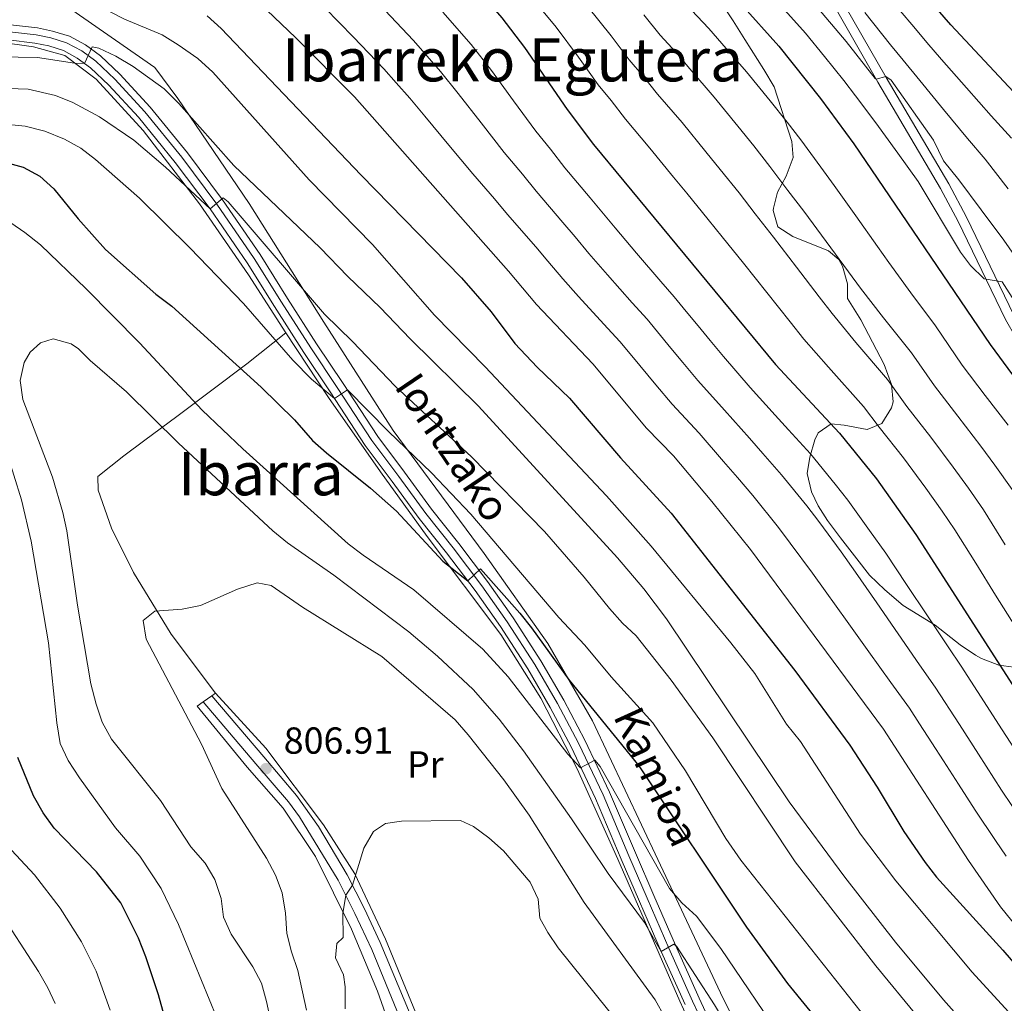
# Model space of a CAD drawing. Extents: x 593437 to 600293, y 761665 to 766388.
# Drawn here: x 594646 to 594908, y 765623 to 765885 of the extents above; entities that cross this region are included whole.
import ezdxf
from ezdxf.enums import TextEntityAlignment as Align

# ---------------------------------------------------------------- set-up
doc = ezdxf.new("R2010")
doc.units = 0
doc.header["$MEASUREMENT"] = 0
for name, pattern in [('DGN Style 2', [84.49052, 50.694312, -33.796208]), ('DGN Style 3', [118.28672800000001, 84.49052, -33.796208]), ('DGN Style 4', [135.26932252, 67.592416, -33.796208, 0.08449052, -33.796208])]:
    doc.linetypes.add(name, pattern=pattern)
for name, color, linetype in [('Nivel 20', 7, 'Continuous'), ('Nivel 21', 7, 'Continuous'), ('Nivel 23', 7, 'Continuous'), ('Nivel 35', 7, 'Continuous'), ('Nivel 37', 7, 'Continuous'), ('Nivel 4', 7, 'Continuous'), ('Nivel 41', 7, 'Continuous'), ('Nivel 44', 7, 'Continuous'), ('Nivel 45', 7, 'Continuous'), ('Nivel 5', 7, 'Continuous'), ('Nivel 54', 7, 'Continuous'), ('Nivel 57', 7, 'Continuous'), ('Nivel 61', 7, 'Continuous'), ('Nivel 7', 7, 'Continuous')]:
    doc.layers.add(name, color=color, linetype=linetype)
doc.styles.add('Style-arial', font='arial.shx', dxfattribs={"bigfont": 'arialbig.shx'})
doc.styles.add('Style-ariali', font='ariali.shx', dxfattribs={"bigfont": 'arialibig.shx'})
doc.styles.add('Style-arialn', font='arialn.shx', dxfattribs={"bigfont": 'arialnbig.shx'})
doc.styles.add('Style-times', font='times.shx', dxfattribs={"bigfont": 'timesbig.shx'})

# ---------------------------------------------------------------- blocks, each defined once
blk = doc.blocks.new('5PATER')
at = {"layer": 'Nivel 7', "linetype": 'Continuous', "lineweight": 0}
h = blk.add_hatch(color=53, dxfattribs=at)
edge = h.paths.add_edge_path()
edge.add_ellipse((1.001171767711639e-08, 1.001171767711639e-08), major_axis=(-1.095731442945027, -1.110710700472634), ratio=0.9994222409660316, start_angle=0, end_angle=360)

msp = doc.modelspace()

# ---------------------------------------------------------------- linework, layer by layer
at = {"layer": 'Nivel 20', "color": 7, "linetype": 'DGN Style 2', "lineweight": 0, "elevation": 808.4110000000001, "flags": 128}
for points in [[(594697.165, 765704.709), (594694.875, 765703.098)], [(594698.149, 765705.4010000001), (594697.165, 765704.709)]]:
    msp.add_lwpolyline(points, dxfattribs=at)
at = {"layer": 'Nivel 20', "color": 7, "linetype": 'DGN Style 2', "lineweight": 0}
for points in [[(595033.862, 765372.7860000001, 787.503), (595014.7990000001, 765393.71, 789.999), (594993.3459999999, 765418.827, 792.808), (594969.3459999999, 765447.976, 796.865), (594951.9990000001, 765466.7720000001, 798.27), (594925.4539999999, 765490.6030000001, 801.547), (594904.608, 765513.014, 803.8870000000001), (594883.435, 765535.8189999999, 807.164), (594867.8740000001, 765557.6030000001, 809.037), (594853.331, 765585.159, 812.938), (594833.3160000001, 765624.0460000001, 817.7760000000001), (594815.892, 765661.06, 820.429), (594798.5490000001, 765697.9950000001, 824.486), (594786.6030000001, 765718.6440000001, 826.826), (594769.646, 765742.561, 828.075), (594745.422, 765775.382, 831.352), (594726.9410000001, 765804.227, 834.629), (594707.0530000001, 765835.844, 838.686), (594688.108, 765863.8019999999, 841.339), (594681.9709999999, 765872.0860000001, 842.431), (594657.787, 765888.8459999999, 843.524), (594668.642, 765907.8929999999, 851.95), (594683.506, 765935.3999999999, 864.1220000000001)], [(594635.6529999999, 765879.4880000001, 842.14), (594649.6710000001, 765877.5160000001, 840.962), (594658.027, 765875.2450000001, 840.272), (594666.3670000001, 765868.9569999999, 839.024), (594678.831, 765855.23, 837.308), (594693.8729999999, 765835.754, 834.577), (594706.908, 765816.8430000001, 833.4060000000001), (594716.8570000001, 765801.337, 831.74)], [(594698.149, 765705.4010000001, 808.4110000000001), (594686.2890000001, 765721.0959999999, 809.972), (594676.335, 765737.504, 811.4540000000001), (594670.415, 765749.348, 812.234), (594666.842, 765759.514, 812.546), (594666.7790000001, 765763.149, 812.859), (594673.6769999999, 765768.5819999999, 813.249), (594679.317, 765772.7960000001, 814.1850000000001), (594687.838, 765779.057, 818.398), (594706.4920000001, 765793.1259999999, 826.123), (594716.8570000001, 765801.337, 831.74)], [(594716.8570000001, 765801.337, 831.74), (594728.2220000001, 765784.1939999999, 829.868), (594742.0320000001, 765764.3770000001, 827.761), (594754.517, 765747.175, 825.8100000000001), (594774.149, 765721.0660000001, 823.0020000000001), (594784.7930000001, 765704.071, 821.207), (594794.4299999999, 765685.2209999999, 819.256), (594805.236, 765661.156, 817.2280000000001), (594821.756, 765623.327, 813.4830000000001), (594829.0179999999, 765607.7920000001, 811.4540000000001)], [(594768.8019999999, 765578.217, 797.176), (594760.3400000001, 765598.4070000001, 798.58), (594754.5360000001, 765612.8489999999, 800.453), (594743.4369999999, 765639.905, 802.9490000000001), (594735.2239999999, 765657.2620000001, 804.666), (594726.9269999999, 765670.3019999999, 805.29), (594711.5079999999, 765690.77, 806.929), (594698.149, 765705.4010000001, 808.4110000000001)], [(594694.875, 765703.098, 808.4110000000001), (594693.254, 765701.959, 808.4110000000001), (594706.5619999999, 765685.69, 807.0840000000001), (594716.142, 765674.7490000001, 806.46), (594724.756, 765661.8740000001, 806.46), (594734.3219999999, 765642.5420000001, 804.275), (594741.2820000001, 765626.003, 802.091), (594749.0519999999, 765604.243, 799.048), (594755.2590000001, 765587.3300000001, 798.111), (594758.753, 765577.0830000001, 798.736), (594767.8489999999, 765564.0959999999, 798.423), (594787.517, 765540.5460000001, 796.317)]]:
    msp.add_polyline3d(points, dxfattribs=at)
at = {"layer": 'Nivel 21', "color": 7, "linetype": 'DGN Style 3', "lineweight": 0}
for points in [[(595005.087, 765618.3060000001, 882.1220000000001), (594997.463, 765636.233, 886.2570000000001), (594995.416, 765641.3910000001, 886.647), (594985.7749999999, 765662.898, 893.341), (594975.467, 765676.9140000001, 894.961), (594964.398, 765690.462, 895.928), (594961.119, 765695.2590000001, 896.125), (594958.611, 765699.6880000001, 896.215), (594951.449, 765713.889, 896.7420000000001), (594942.4280000001, 765732.1159999999, 898.931), (594930.629, 765759.746, 899.3240000000001), (594928.6699999999, 765764.4650000001, 899.782), (594923.1980000001, 765778.2010000001, 902.2470000000001), (594920.8770000001, 765783.2720000001, 902.681), (594908.4850000001, 765804.9210000001, 904.2620000000001), (594895.8840000001, 765831.0719999999, 906.019), (594891.223, 765839.838, 906.643), (594874.5460000001, 765868.1089999999, 910.215), (594857.212, 765898.503, 912.583), (594850.0090000001, 765910.4569999999, 913.942), (594836.575, 765931.2990000001, 917.51), (594820.2220000001, 765957.2490000001, 919.5500000000001), (594813.0020000001, 765967.3360000001, 920.21), (594795.8929999999, 765988.024, 921.525)], [(594694.875, 765703.098, 808.4490000000001), (594708.9040000001, 765686.618, 807.057), (594717.5290000001, 765676.4580000001, 806.576), (594720.4950000001, 765672.452, 806.321), (594730.7960000001, 765655.6329999999, 805.328), (594735.2790000001, 765646.7490000001, 804.3290000000001), (594739.79, 765637.129, 802.6850000000001), (594751.179, 765609.321, 799.32), (594755.331, 765598.006, 798.462), (594764.952, 765575.5190000001, 797.291), (594767.443, 765571.192, 796.991), (594772.2479999999, 765564.898, 796.1990000000001), (594782.7450000001, 765551.7760000001, 795.419), (594817.6510000001, 765511.1910000001, 793.624), (594826.783, 765500.7220000001, 793.468), (594834.1910000001, 765494.037, 792.804), (594854.835, 765475.9469999999, 791.847), (594880.5989999999, 765450.3559999999, 790.4250000000001), (594892.5349999999, 765438.311, 789.2760000000001), (594894.1000000001, 765436.767, 789.0210000000001), (594898.297, 765434.1640000001, 788.332), (594903.1910000001, 765433.209, 787.538), (594905.7509999999, 765433.4299999999, 786.9490000000001)]]:
    msp.add_polyline3d(points, dxfattribs=at)
at = {"layer": 'Nivel 21', "color": 7, "linetype": 'Continuous', "lineweight": 0}
for points in [[(594797.8200000001, 765989.6170000001, 921.525), (594814.9850000001, 765968.861, 920.21), (594822.297, 765958.6440000001, 919.5500000000001), (594838.6840000001, 765932.642, 917.51), (594852.1300000001, 765911.78, 913.942), (594859.369, 765899.7679999999, 912.583), (594876.709, 765869.3640000001, 910.215), (594893.4040000001, 765841.061, 906.643), (594898.115, 765832.2010000001, 906.019), (594910.6980000001, 765806.0860000001, 904.2620000000001)], [(594643.52, 765883.4469999999, 841.4730000000001), (594650.6869999999, 765882.5730000001, 841.004), (594654.737, 765881.7650000001, 840.692), (594659.2350000001, 765880.4040000001, 840.5360000000001), (594663.5109999999, 765878.0420000001, 839.99), (594667.477, 765875.1540000001, 839.6), (594672.6769999999, 765870.25, 838.976), (594680.74, 765861.4809999999, 838.118), (594690.6610000001, 765849.307, 836.479), (594700.0279999999, 765836.7650000001, 835.153), (594710.03, 765822.236, 833.826), (594717.345, 765810.5360000001, 832.812), (594725.067, 765798.405, 831.486), (594732.122, 765787.8999999999, 830.549), (594741.318, 765773.756, 828.755), (594748.435, 765764.2509999999, 828.053), (594755.638, 765754.4269999999, 826.726), (594762.909, 765745.2849999999, 825.712), (594770.557, 765735.149, 824.619), (594777.3970000001, 765725.479, 823.605), (594784.788, 765714.021, 822.513), (594790.8840000001, 765703.5390000001, 821.4200000000001), (594796.5020000001, 765692.929, 820.562), (594803.0959999999, 765679.06, 819.158), (594809.9709999999, 765662.838, 817.519), (594814.842, 765651.5360000001, 816.349), (594820.587, 765638.2509999999, 814.945), (594826.9040000001, 765624.1780000001, 813.696), (594832.631, 765611.9310000001, 812.292)], [(594642.963, 765879.382, 841.4730000000001), (594650.0360000001, 765878.5190000001, 841.004), (594653.7390000001, 765877.781, 840.692), (594657.631, 765876.6030000001, 840.5360000000001), (594661.3030000001, 765874.575, 839.99), (594664.851, 765871.9909999999, 839.6), (594669.756, 765867.365, 838.976), (594677.6370000001, 765858.794, 838.118), (594687.426, 765846.7820000001, 836.479), (594696.6939999999, 765834.3729999999, 835.153), (594706.5989999999, 765819.9839999999, 833.826), (594713.875, 765808.3470000001, 832.812), (594721.6329999999, 765796.159, 831.486), (594728.699, 765785.638, 830.549), (594737.953, 765771.406, 828.755), (594745.139, 765761.808, 828.053)], [(594745.139, 765761.808, 828.053), (594752.3770000001, 765751.936, 826.726), (594759.666, 765742.7720000001, 825.712), (594767.244, 765732.7280000001, 824.619), (594773.997, 765723.1810000001, 823.605), (594781.2890000001, 765711.8759999999, 822.513), (594787.297, 765701.547, 821.4200000000001), (594792.835, 765691.087, 820.562), (594799.3530000001, 765677.378, 819.158), (594806.199, 765661.2250000001, 817.519), (594811.075, 765649.9099999999, 816.349), (594816.8330000001, 765636.5959999999, 814.945), (594823.1740000001, 765622.469, 813.696)], [(594697.165, 765704.709, 808.4490000000001), (594711.0279999999, 765688.4240000001, 807.057), (594719.7150000001, 765678.192, 806.576), (594725.585, 765669.8489999999, 806.0740000000001), (594733.2339999999, 765656.9909999999, 805.328), (594737.787, 765647.969, 804.3290000000001), (594741.9979999999, 765639.024, 802.799), (594750, 765619.94, 800.313), (594757.203, 765600.9610000001, 798.581), (594761.642, 765589.7779999999, 797.971), (594767.4510000001, 765576.767, 797.291), (594769.7690000001, 765572.74, 796.991), (594774.4450000001, 765566.615, 796.1990000000001), (594784.8910000001, 765553.5560000001, 795.419), (594819.7590000001, 765513.017, 793.624), (594828.7749999999, 765502.6799999999, 793.468), (594836.044, 765496.121, 792.804), (594856.7380000001, 765477.987, 791.847), (594882.5719999999, 765452.3260000001, 790.4250000000001), (594893.105, 765441.6950000001, 789.467), (594895.835, 765438.9720000001, 789.0210000000001), (594899.3319999999, 765436.8030000001, 788.332), (594903.341, 765436.021, 787.538), (594905.1570000001, 765436.1780000001, 786.9970000000001)]]:
    msp.add_polyline3d(points, dxfattribs=at)
at = {"layer": 'Nivel 23', "color": 7, "linetype": 'DGN Style 4', "lineweight": 0}
for points in [[(594643.263, 765881.575, 841.4730000000001), (594650.3859999999, 765880.706, 841.004), (594654.277, 765879.9310000001, 840.692), (594658.496, 765878.6540000001, 840.5360000000001), (594662.494, 765876.446, 839.99), (594666.267, 765873.6980000001, 839.6), (594671.3319999999, 765868.9210000001, 838.976), (594679.311, 765860.243, 838.118), (594689.1710000001, 765848.1440000001, 836.479), (594698.493, 765835.663, 835.082), (594708.45, 765821.199, 833.826), (594715.747, 765809.5279999999, 832.812), (594723.486, 765797.3700000001, 831.486), (594730.5460000001, 765786.858, 830.549), (594739.7690000001, 765772.6740000001, 828.755)], [(594739.7690000001, 765772.6740000001, 828.755), (594746.9169999999, 765763.1259999999, 828.053), (594754.1359999999, 765753.28, 826.726), (594761.416, 765744.128, 825.712), (594769.031, 765734.034, 824.619), (594775.831, 765724.4199999999, 823.605), (594783.1769999999, 765713.033, 822.513), (594789.233, 765702.621, 821.4200000000001), (594794.814, 765692.0800000001, 820.562), (594801.372, 765678.2849999999, 819.158), (594808.2339999999, 765662.095, 817.519), (594813.1070000001, 765650.787, 816.349), (594818.8589999999, 765637.4880000001, 814.9730000000001), (594825.186, 765623.3910000001, 813.696), (594830.9240000001, 765611.1229999999, 812.292)]]:
    msp.add_polyline3d(points, dxfattribs=at)
at = {"layer": 'Nivel 35', "color": 92, "linetype": 'DGN Style 3', "lineweight": 0}
for points in [[(594875.5349999999, 765777.1939999999, 895.293), (594878.1780000001, 765781.3640000001, 896.611), (594878.568, 765782.9780000001, 896.768), (594878.1529999999, 765787.585, 896.768), (594876.1950000001, 765792.95, 897.014), (594869.966, 765804.8160000001, 897.014), (594866.469, 765810.5549999999, 897.26), (594866.442, 765814.3970000001, 898.489), (594865.1000000001, 765819.095, 899.182), (594864.092, 765820.9110000001, 899.227), (594861.3870000001, 765823.1980000001, 898.981), (594851.8559999999, 765827.0349999999, 897.807), (594847.8970000001, 765829.6359999999, 897.9970000000001), (594846.6240000001, 765833.9820000001, 900.246), (594846.71, 765834.622, 900.456), (594847.8330000001, 765838.8559999999, 901.44), (594850.1089999999, 765843.0970000001, 902.423), (594851.9950000001, 765848.104, 903.898), (594851.5819999999, 765852.328, 905.128), (594846.871, 765866.8940000001, 908.816), (594844.1499999999, 765871.4850000001, 909.553), (594839.101, 765879.5179999999, 911.52), (594835.993, 765884.4909999999, 912.258), (594832.888, 765889.0800000001, 913.487)], [(594912.0959999999, 765712.1359999999, 886.687), (594906.713, 765712.8670000001, 885.458), (594902.122, 765714.598, 884.508), (594900.548, 765715.514, 884.229), (594896.4099999999, 765718.287, 883.692), (594889.736, 765723.507, 883.245), (594881.2180000001, 765728.733, 883.0310000000001), (594876.3530000001, 765732.912, 882.796), (594872.301, 765736.814, 881.841), (594868.8859999999, 765741.1599999999, 881.356), (594864.604, 765746.7690000001, 881.278), (594861.115, 765751.355, 882.016), (594858.601, 765755.318, 883.758), (594856.8360000001, 765759.0090000001, 885.212), (594855.649, 765763.869, 885.429), (594856.388, 765768.226, 886.687), (594857.7180000001, 765772.8729999999, 887.558), (594858.648, 765774.773, 888.163), (594862.0889999999, 765777.101, 890.13), (594865.5490000001, 765776.7409999999, 891.851), (594871.7039999999, 765775.631, 892.8340000000001), (594875.5349999999, 765777.1939999999, 895.293)]]:
    msp.add_polyline3d(points, dxfattribs=at)
at = {"layer": 'Nivel 4', "color": 30, "linetype": 'Continuous', "lineweight": 30, "flags": 128}
for points, elevation in [([(594917.0619999999, 765858.7350000001), (594893.939, 765883.4240000001), (594879.8090000001, 765899.7039999999), (594859.0360000001, 765926.0830000001), (594832.5830000001, 765961.2720000001), (594823.6000000001, 765972.658), (594813.406, 765983.6670000001), (594792.5249999999, 766003.5190000001), (594788.233, 766006.098), (594783.575, 766008.0800000001), (594774.565, 766011.307), (594769.7509999999, 766012.6340000001), (594750.8260000001, 766016.46), (594739.4550000001, 766017.8600000001), (594720.0419999999, 766022.158)], 925), ([(594642.834, 765951.577), (594652.7749999999, 765950.4809999999), (594682.5419999999, 765948.389), (594696.2790000001, 765946.7650000001), (594703.996, 765945.1300000001), (594708.7949999999, 765943.7250000001), (594717.1429999999, 765941.0560000001), (594720.395, 765939.5020000001), (594732.06, 765930.435), (594740.182, 765922.905), (594759.973, 765901.8600000001), (594774.3970000001, 765885.304), (594780.4569999999, 765877.3489999999), (594791.788, 765860.8470000001), (594798.797, 765851.5279999999), (594847.2820000001, 765792.919), (594864.3360000001, 765774.639), (594874.142, 765762.523), (594884.6669999999, 765747.702), (594921.565, 765690.246)], 875), ([(594838.155, 765888.878), (594848.155, 765877.699), (594859.284, 765863.8300000001), (594868.119, 765851.7150000001), (594904.398, 765798.277), (594910.335, 765790.229)], 900), ([(594695.8999999999, 765885.7679999999), (594699.622, 765882.432), (594736.7919999999, 765843.456), (594763.638, 765816.0349999999), (594771.5719999999, 765807.0079999999), (594777.8470000001, 765798.5420000001), (594783.7890000001, 765792.253), (594792.4040000001, 765783.932), (594806.024, 765768.108), (594819.479, 765753.31), (594852.4010000001, 765711.4469999999), (594867.014, 765691.547), (594874.304, 765680.395), (594881.4310000001, 765668.575), (594887.0760000001, 765660.3130000001), (594890.146, 765656.3640000001), (594907.791, 765636.99), (594921.085, 765621.479)], 850), ([(594642.058, 765846.8300000001), (594646.8759999999, 765845.4750000001), (594651.3929999999, 765843.077), (594655.0730000001, 765839.6910000001), (594661.5930000001, 765831.7), (594668.8319999999, 765823.5630000001), (594682.2250000001, 765811.6499999999), (594686.5149999999, 765808.4480000001), (594710.2509999999, 765786.922), (594719.158, 765778.2069999999), (594723.9739999999, 765772.7409999999), (594727.69, 765769.395), (594739.3770000001, 765759.983), (594746.3570000001, 765753.8729999999), (594758.6540000001, 765740.5819999999), (594765.284, 765735.325), (594768.744, 765738.5009999999), (594779.1780000001, 765726.696), (594782.2949999999, 765722.7920000001), (594792.273, 765708.865), (594810.8470000001, 765686.084), (594839.5249999999, 765643.0430000001), (594850.4140000001, 765628.05), (594859.94, 765616.463)], 825), ([(594682.976, 765566.264), (594682.2520000001, 765571.213), (594682.3360000001, 765584.712), (594683.1000000001, 765589.6529999999), (594685.6699999999, 765599.7920000001), (594686.3659999999, 765604.743), (594686.385, 765609.919), (594685.737, 765615.1529999999), (594682.9920000001, 765625.077), (594679.541, 765635.165), (594677.6159999999, 765640.166), (594672.8940000001, 765649.547), (594666.4340000001, 765657.862), (594655.132, 765669.4210000001), (594652.2779999999, 765673.5260000001), (594649.6780000001, 765678.017), (594645.5349999999, 765688.2720000001)], 825)]:
    msp.add_lwpolyline(points, dxfattribs=dict(at, elevation=elevation))
at = {"layer": 'Nivel 5', "color": 30, "linetype": 'Continuous', "lineweight": 0, "flags": 128}
for points, elevation in [([(594642.6510000001, 765922.274), (594650.783, 765921.057), (594655.233, 765920.2150000001), (594662.692, 765918.587), (594666.632, 765917.217), (594676.3289999999, 765913.311), (594693.6950000001, 765903.341), (594711.781, 765887.358), (594719.524, 765879.9650000001), (594735.1170000001, 765864.1910000001), (594776.1599999999, 765817.784), (594783.6240000001, 765808.939), (594798.602, 765793.138), (594812.881, 765775.9680000001), (594820.101, 765768.6000000001), (594830.342, 765756.4610000001), (594840.5660000001, 765743.6939999999), (594876.048, 765695.798), (594898.656, 765660.851), (594907.163, 765648.4920000001), (594929.368, 765621.0519999999)], 855), ([(594809.4340000001, 765903.777), (594814.1100000001, 765899.095), (594820.8940000001, 765891.7849999999), (594824.855, 765887.3030000001), (594829.4820000001, 765882.4720000001), (594832.949, 765878.426), (594839.558, 765870.923), (594845.8389999999, 765863.142), (594850.3729999999, 765857.517), (594854.0050000001, 765852.743), (594859.3530000001, 765845.513), (594862.875, 765840.662), (594868.6429999999, 765832.5020000001), (594874.412, 765824.3430000001), (594877.4310000001, 765820.0989999999), (594883.2890000001, 765812.0179999999), (594889.8289999999, 765803.2050000001), (594897.014, 765792.7720000001), (594903.0959999999, 765784.6869999999), (594909.237, 765776.798)], 895), ([(594843.932, 765906.0050000001), (594847.6440000001, 765901.2920000001), (594851.004, 765897.0249999999), (594857.7180000001, 765888.8400000001), (594866.0730000001, 765878.9650000001), (594873.7790000001, 765869.115), (594874.0830000001, 765868.9369999999), (594876.6270000001, 765869.6410000001), (594878.0719999999, 765868.713), (594889.3049999999, 765852.7150000001), (594892.0220000001, 765847.1710000001), (594896.121, 765842.112), (594902.0730000001, 765834.0930000001), (594908.0249999999, 765826.074), (594913.7779999999, 765817.896)], 910), ([(594642.993, 765897.098), (594648.2039999999, 765896.149), (594658.253, 765892.648), (594662.8430000001, 765890.6510000001), (594673.8899999999, 765884.929), (594683.952, 765880.709), (594688.227, 765878.1200000001), (594693.4110000001, 765874.4010000001), (594697.389, 765870.7949999999), (594723.058, 765842.155), (594739.98, 765824.869), (594756.4709999999, 765806.0789999999), (594769.952, 765792.308), (594802.25, 765757.949), (594814.1610000001, 765744.5860000001), (594835.3970000001, 765718.8119999999), (594841.773, 765710.612), (594850.179, 765697.1240000001), (594853.9140000001, 765692.5249999999), (594869.925, 765667.872), (594879.271, 765655.408), (594899.663, 765631.0619999999), (594919.0549999999, 765609.834)], 845), ([(594727.257, 765887.9680000001), (594734.908, 765880.104), (594742.973, 765871.723), (594746.2779999999, 765867.9709999999), (594749.905, 765863.851), (594753.9040000001, 765859.0519999999), (594760.288, 765851.3740000001), (594766.675, 765843.6910000001), (594772.395, 765837.074), (594775.8800000001, 765832.9340000001), (594783.412, 765824.2930000001), (594786.6270000001, 765820.4639999999), (594790.604, 765815.733), (594794.777, 765811.085), (594801.53, 765803.7150000001), (594805.821, 765799.067), (594809.0160000001, 765795.22), (594815.405, 765787.527), (594819.7180000001, 765782.337), (594826.896, 765774.679), (594833.4369999999, 765767.118), (594837.135, 765762.8330000001), (594841.1840000001, 765758.078), (594848.081, 765749.486), (594851.192, 765745.3870000001), (594857.1030000001, 765737.3230000001), (594860.52, 765732.642), (594866.334, 765724.5120000001), (594872.1499999999, 765716.382), (594877.966, 765708.2520000001), (594882.9299999999, 765701.4110000001), (594885.642, 765697.21), (594888.862, 765692.219), (594891.9890000001, 765687.3859999999), (594896.0160000001, 765681.158), (594900.4480000001, 765674.281), (594905.8090000001, 765666.146), (594908.6499999999, 765662.0279999999)], 860), ([(594908.412, 765744.9170000001), (594902.6270000001, 765754.2380000001), (594898.6769999999, 765760.0120000001), (594894.584, 765765.5830000001), (594888.619, 765773.605), (594882.247, 765781.7620000001), (594877.0819999999, 765788.922), (594868.696, 765798.8119999999), (594862.3559999999, 765806.5090000001), (594858.9140000001, 765810.967), (594852.842, 765818.899), (594846.771, 765826.8319999999), (594841.8230000001, 765833.1100000001), (594837.5549999999, 765838.6510000001), (594832.5519999999, 765844.8910000001), (594828.692, 765849.629), (594822.3640000001, 765857.372), (594815.8729999999, 765864.977), (594812.1370000001, 765869.6610000001), (594808.321, 765874.075), (594803.5050000001, 765880.4450000001), (594797.283, 765888.2220000001)], 885), ([(594847.3670000001, 765890.03), (594855.267, 765881.1980000001), (594860.274, 765874.9580000001), (594865.4820000001, 765868.5930000001), (594868.571, 765864.5160000001), (594873.966, 765857.3260000001), (594879.8260000001, 765849.247), (594885.2110000001, 765841.689), (594896.494, 765822.8330000001), (594899.185, 765819.2849999999), (594902.808, 765815.7990000001), (594907.5860000001, 765814.929), (594911.503, 765808.8060000001)], 905), ([(594843.9280000001, 765769.2050000001), (594840.3260000001, 765773.281), (594833.6910000001, 765780.7590000001), (594826.5549999999, 765788.706), (594822.6170000001, 765793.45), (594819.425, 765797.2990000001), (594813.041, 765804.996), (594809.118, 765809.379), (594802.4909999999, 765816.861), (594797.584, 765822.5279999999), (594793.871, 765826.966), (594790.665, 765830.8030000001), (594783.5190000001, 765839.132), (594779.861, 765843.666), (594775.0460000001, 765849.4099999999), (594768.898, 765857.284), (594762.7550000001, 765865.1510000001), (594758.0689999999, 765871.0020000001), (594750.8289999999, 765879.2550000001), (594743.263, 765887.3559999999)], 865), ([(594863.111, 765761.0719999999), (594856.618, 765769.118), (594850.7209999999, 765775.577), (594847.2139999999, 765779.443), (594840.486, 765786.8389999999), (594833.392, 765795.075), (594829.8289999999, 765799.3729999999), (594826.6399999999, 765803.2239999999), (594823.45, 765807.074), (594820.26, 765810.925), (594816.7050000001, 765815.0430000001), (594810.2050000001, 765822.6359999999), (594804.564, 765829.3219999999), (594797.9180000001, 765837.3119999999), (594791.158, 765845.3300000001), (594787.327, 765850.2579999999), (594783.4169999999, 765855.128), (594777.507, 765863.1939999999), (594771.6059999999, 765871.25), (594766.233, 765878.1529999999), (594758.685, 765886.787)], 870), ([(594911.179, 765723.038), (594905.8859999999, 765731.5179999999), (594900.592, 765739.9979999999), (594894.997, 765748.8659999999), (594891.672, 765753.8570000001), (594887.257, 765759.976), (594881.3800000001, 765768.064), (594874.8640000001, 765776.257), (594870.709, 765781.78), (594861.399, 765792.209), (594854.8189999999, 765799.7139999999), (594851.165, 765804.2790000001), (594844.942, 765812.0970000001), (594838.719, 765819.9170000001), (594833.058, 765826.908), (594829.3300000001, 765831.605), (594823.642, 765838.578), (594820.118, 765842.8729999999), (594813.767, 765850.5970000001), (594807.335, 765858.2520000001), (594803.4650000001, 765863.256), (594800.054, 765867.4610000001), (594794.811, 765874.7749999999), (594788.8700000001, 765882.7849999999), (594785.4280000001, 765886.9380000001)], 880), ([(594910.257, 765759.611), (594905.682, 765766.1670000001), (594901.9099999999, 765771.1910000001), (594895.8570000001, 765779.146), (594889.631, 765787.267), (594883.456, 765796.0630000001), (594875.9920000001, 765805.415), (594869.8940000001, 765813.304), (594866.663, 765817.655), (594860.743, 765825.7), (594854.8230000001, 765833.747), (594850.588, 765839.311), (594845.78, 765845.6969999999), (594841.463, 765851.2039999999), (594837.2649999999, 765856.3859999999), (594830.9610000001, 765864.148), (594824.4110000001, 765871.7010000001), (594820.81, 765876.067), (594816.588, 765880.689), (594812.2, 765886.115)], 890), ([(594871.091, 765886.6910000001), (594877.878, 765878.119), (594881.2550000001, 765873.97), (594885.6610000001, 765868.55), (594892.0090000001, 765860.861), (594898.3570000001, 765853.173)], 915), ([(594880.479, 765887.1170000001), (594884.0760000001, 765882.882), (594887.5970000001, 765878.6969999999), (594891.5079999999, 765874.162), (594898.1000000001, 765866.6680000001), (594904.692, 765859.175), (594910.081, 765853.1939999999)], 920), ([(594640.344, 765874.926), (594650.736, 765874.7069999999), (594660.591, 765873.2), (594663.257, 765873.1510000001), (594665.257, 765877.5800000001), (594667.101, 765877.213), (594671.6140000001, 765875.054), (594676.216, 765872.337), (594684.4180000001, 765866.3500000001)], 840), ([(594632.189, 765866.841), (594648.206, 765866.253), (594655.503, 765864.587), (594660.1340000001, 765862.683), (594667.27, 765858.8670000001), (594676.385, 765852.6670000001), (594684.821, 765845.462), (594696.6939999999, 765834.3729999999), (594700.158, 765837.3090000001), (594701.534, 765836.2949999999), (594727.146, 765806.375), (594734.584, 765799.0719999999), (594745.9920000001, 765787.138), (594766.3230000001, 765768.381), (594785.7679999999, 765748.422), (594796.3060000001, 765736.294), (594803.065, 765727.9469999999), (594806.4880000001, 765724.091), (594810.1440000001, 765720.638), (594819.4539999999, 765708.869)], 835), ([(594684.4180000001, 765866.3500000001), (594688.328, 765862.4750000001), (594703.021, 765845.9010000001), (594726.0390000001, 765824.06), (594733.341, 765816.3829999999), (594741.979, 765808.1159999999), (594749.9550000001, 765799.784), (594768.165, 765781.882), (594805.216, 765741.4850000001), (594812.163, 765733.1840000001), (594818.189, 765725.196), (594850.8659999999, 765676.483), (594865.682, 765656.354), (594879.257, 765639.0660000001), (594892.0190000001, 765623.683), (594905.2849999999, 765608.6939999999)], 840), ([(594629.5860000001, 765858.2069999999), (594647.4070000001, 765856.4070000001), (594652.648, 765855.064)], 830), ([(594652.648, 765855.064), (594657.9410000001, 765853.0020000001), (594662.3030000001, 765850.557), (594666.1869999999, 765847.5519999999), (594677.8740000001, 765837.2069999999), (594691.3859999999, 765823.9140000001), (594705.6100000001, 765809.162), (594718.7660000001, 765794.1329999999), (594723.683, 765789.0430000001), (594729.865, 765783.844), (594733.2590000001, 765786.22), (594744.1599999999, 765775.142), (594755.619, 765764.075), (594766.095, 765753.0970000001), (594789.53, 765725.5889999999), (594796.5109999999, 765718.23), (594803.5290000001, 765709.7420000001), (594814.5689999999, 765697.517), (594823.2790000001, 765684.676), (594834.0660000001, 765666.6570000001), (594838.068, 765660.933), (594871.727, 765618.3030000001)], 830), ([(594898.3570000001, 765853.173), (594903.101, 765847.6529999999), (594909.2209999999, 765839.7609999999)], 915), ([(594638.382, 765834.264), (594647.317, 765828.1030000001), (594651.571, 765824.825), (594663.7250000001, 765813.0930000001), (594677.915, 765798.753), (594694.608, 765780.824), (594705.439, 765770.4450000001), (594733.503, 765745.2220000001), (594737.443, 765742.1540000001), (594750.9780000001, 765732.9010000001), (594769.311, 765717.158), (594776.044, 765709.764), (594791.932, 765689.1840000001), (594795.3640000001, 765685.5430000001), (594799.186, 765687.5959999999), (594800.574, 765685.862), (594819.0390000001, 765653.341), (594822.3530000001, 765649.5970000001), (594826.237, 765646.033)], 820), ([(594712.896, 765617.916), (594711.6950000001, 765623.2820000001), (594710.412, 765628.1340000001), (594708.0549999999, 765632.544), (594702.2749999999, 765641.1769999999), (594700.281, 765645.7620000001), (594699.662, 765650.7390000001), (594697.9450000001, 765655.8049999999), (594695.371, 765660.092), (594691.561, 765664.4839999999), (594683.5160000001, 765676.81), (594670.4550000001, 765693.189), (594667.969, 765697.7150000001), (594666.3219999999, 765702.436), (594664.916, 765707.8900000001), (594661.355, 765728.844), (594658.534, 765748.612), (594657.4920000001, 765753.5009999999), (594654.689, 765762.929), (594646.817, 765783.648), (594646.091, 765788.6699999999), (594647.1939999999, 765793.4469999999), (594648.756, 765796.2280000001), (594651.5090000001, 765798.753), (594654.9269999999, 765799.771), (594659.6640000001, 765798.406), (594661.686, 765797.092), (594664.7760000001, 765794.0290000001), (594674.409, 765785.6680000001), (594688.253, 765771.983), (594713.4310000001, 765748.608), (594717.2790000001, 765745.429), (594729.6200000001, 765736.8630000001), (594749.6170000001, 765721.7490000001), (594757.244, 765715.283), (594766.7679999999, 765706.368), (594773.6740000001, 765698.5150000001), (594780.186, 765690.0430000001), (594792.915, 765671.9199999999), (594802.6769999999, 765657.3870000001), (594812.334, 765644.29), (594816.8330000001, 765636.5959999999), (594820.1540000001, 765638.571), (594820.8829999999, 765638.024)], 815), ([(594698.4610000001, 765618.952), (594688.281, 765643.831), (594683.6399999999, 765653.3400000001), (594677.977, 765661.9510000001), (594671.477, 765669.554), (594661.871, 765682.8470000001), (594658.9140000001, 765687.51), (594656.7339999999, 765692.0179999999), (594655.842, 765697.5279999999), (594653.663, 765718.838), (594649.0279999999, 765745.9110000001), (594646.44, 765756.8929999999), (594640.264, 765776.6030000001)], 820), ([(594958.912, 765620.02), (594954.459, 765624.1270000001), (594950.006, 765627.8670000001), (594942.6100000001, 765634.567), (594937.6089999999, 765640.3430000001), (594932.854, 765645.7509999999), (594928.017, 765651.479), (594924.845, 765655.3530000001), (594921.6780000001, 765659.2220000001), (594915.81, 765667.324), (594912.963, 765671.442), (594907.487, 765679.6030000001), (594901.3400000001, 765689.158), (594896.246, 765697.037), (594889.8130000001, 765707.024), (594885.6030000001, 765712.987), (594879.9240000001, 765721.212), (594874.246, 765729.4369999999), (594868.5689999999, 765737.662), (594864.712, 765743.0050000001), (594858.842, 765751.0989999999), (594855.5959999999, 765755.2790000001), (594848.9010000001, 765763.598), (594843.9280000001, 765769.2050000001)], 865), ([(594972.736, 765619.2860000001), (594965.183, 765626.202), (594960.443, 765630.7849999999), (594956.4539999999, 765634.4280000001), (594949.2309999999, 765641.324), (594944.969, 765645.986), (594939.409, 765652.1540000001), (594935.2990000001, 765656.8600000001), (594932.1140000001, 765660.727), (594928.936, 765664.587), (594922.97, 765672.6200000001), (594920.1159999999, 765676.737), (594914.5260000001, 765684.9240000001), (594910.716, 765690.8470000001), (594906.6640000001, 765697.158), (594903.6300000001, 765701.855), (594896.696, 765712.6370000001), (594893.24, 765717.7220000001), (594887.6980000001, 765726.0420000001), (594882.158, 765734.362), (594876.618, 765742.682), (594872.321, 765748.6869999999), (594866.4920000001, 765756.811), (594863.111, 765761.0719999999)], 870), ([(594722.389, 765620.9880000001), (594720.0959999999, 765631.5420000001), (594718.331, 765636.5449999999), (594717.128, 765641.398), (594716.794, 765646.827), (594715.9010000001, 765652.2450000001), (594714.1070000001, 765656.912), (594711.7150000001, 765661.425), (594699.8360000001, 765680.013), (594694.436, 765691.8260000001), (594679.646, 765719.7760000001), (594678.8400000001, 765724.797), (594681.994, 765727.2490000001), (594689.256, 765727.7749999999), (594694.155, 765728.7760000001), (594703.9469999999, 765733.064), (594709.192, 765734.754), (594712.959, 765734.1000000001), (594721.29, 765728.3319999999), (594742.4539999999, 765715.1950000001), (594761.913, 765698.3), (594765.4310000001, 765694.3389999999), (594774.9040000001, 765682.3160000001), (594781.6259999999, 765672.8859999999), (594796.334, 765649.649), (594815.176, 765623.7139999999), (594822.929, 765609.8729999999)], 810), ([(594819.4539999999, 765708.869), (594830.534, 765693.5279999999), (594852.503, 765660.4850000001), (594873.9480000001, 765632.773), (594896.212, 765605.7690000001), (594900.5760000001, 765600.933), (594905.308, 765596.997), (594924.565, 765579.412), (594953.5020000001, 765555.084), (594974.8160000001, 765536.229), (594994.395, 765524.0719999999), (595006.604, 765515.8940000001), (595030.619, 765498.666), (595061.408, 765475.2949999999), (595069.7849999999, 765469.5249999999), (595084.564, 765461.0290000001)], 835), ([(594732.672, 765621.3260000001), (594732.645, 765627.209), (594732.189, 765630.351), (594730.111, 765634.95), (594730.4450000001, 765638.7110000001), (594732.095, 765640.338), (594732.064, 765646.73), (594732.825, 765651.6100000001), (594734.6159999999, 765654.2779999999), (594737.6399999999, 765664.159), (594740.2, 765668.598), (594743.4410000001, 765670.6529999999), (594747.665, 765671.2849999999), (594763.4029999999, 765671.479), (594766.868, 765669.861), (594770.889, 765666.8910000001), (594774.8430000001, 765663.446), (594781.9070000001, 765655.1000000001), (594784.065, 765650.503), (594784.5020000001, 765645.5160000001), (594786.6159999999, 765641.6780000001), (594789.415, 765637.534), (594806.149, 765616.686)], 805), ([(594670.115, 765620.9650000001), (594666.3500000001, 765631.402), (594662.46, 765639.166), (594656.7890000001, 765648.1769999999), (594649.923, 765657.007), (594642.5419999999, 765664.933)], 830), ([(594655.4169999999, 765622.7450000001), (594653.462, 765626.926), (594650.966, 765631.274), (594639.9890000001, 765648.1070000001)], 835), ([(594826.237, 765646.033), (594832.7409999999, 765637.4380000001), (594849.6370000001, 765612.4010000001), (594856.013, 765604.2010000001), (594869.5179999999, 765589.452), (594883.0970000001, 765575.601), (594890.405, 765568.7749999999), (594906.577, 765554.659), (594926.325, 765538.179), (594940.139, 765527.5549999999), (594977.189, 765501.8), (594991.064, 765492.592), (595012.229, 765479.2849999999), (595026.2620000001, 765469.7679999999), (595042.23, 765458.24), (595068.9880000001, 765437.7010000001), (595081.246, 765429.064), (595102.618, 765414.703), (595114.2579999999, 765407.723)], 820), ([(594820.8829999999, 765638.024), (594830.9839999999, 765622.378), (594838.7649999999, 765609.5530000001), (594845.4299999999, 765599.7239999999), (594852.7760000001, 765591.513), (594859.3200000001, 765582.837), (594867.122, 765575.51), (594921.5619999999, 765529.828), (594937.274, 765517.443), (595002.737, 765473.619), (595032.642, 765454.162), (595040.7990000001, 765448.3840000001), (595066.399, 765429.0989999999), (595106.5590000001, 765402.7039999999)], 815)]:
    msp.add_lwpolyline(points, dxfattribs=dict(at, elevation=elevation))
at = {"layer": 'Nivel 54', "color": 33, "linetype": 'Continuous', "lineweight": 0}
for points in [[(594832.631, 765611.9310000001, 812.292), (594826.9040000001, 765624.1780000001, 813.696), (594820.587, 765638.2509999999, 814.945), (594814.842, 765651.5360000001, 816.349), (594809.9709999999, 765662.838, 817.519), (594803.0959999999, 765679.06, 819.158), (594796.5020000001, 765692.929, 820.562), (594790.8840000001, 765703.5390000001, 821.4200000000001), (594784.788, 765714.021, 822.513), (594777.3970000001, 765725.479, 823.605), (594770.557, 765735.149, 824.619), (594762.909, 765745.2849999999, 825.712), (594755.638, 765754.4269999999, 826.726), (594748.435, 765764.2509999999, 828.053), (594741.318, 765773.756, 828.755), (594732.122, 765787.8999999999, 830.549), (594725.067, 765798.405, 831.486), (594717.345, 765810.5360000001, 832.812), (594710.03, 765822.236, 833.826), (594700.0279999999, 765836.7650000001, 835.153), (594690.6610000001, 765849.307, 836.479), (594680.74, 765861.4809999999, 838.118), (594672.6769999999, 765870.25, 838.976), (594667.477, 765875.1540000001, 839.6), (594663.5109999999, 765878.0420000001, 839.99), (594659.2350000001, 765880.4040000001, 840.5360000000001), (594654.737, 765881.7650000001, 840.692), (594650.6869999999, 765882.5730000001, 841.004), (594643.52, 765883.4469999999, 841.4730000000001)], [(594642.963, 765879.382, 841.4730000000001), (594650.0360000001, 765878.5190000001, 841.004), (594653.7390000001, 765877.781, 840.692), (594657.631, 765876.6030000001, 840.5360000000001), (594661.3030000001, 765874.575, 839.99), (594664.851, 765871.9909999999, 839.6), (594669.756, 765867.365, 838.976), (594677.6370000001, 765858.794, 838.118), (594687.426, 765846.7820000001, 836.479), (594696.6939999999, 765834.3729999999, 835.153), (594706.5989999999, 765819.9839999999, 833.826), (594713.875, 765808.3470000001, 832.812), (594721.6329999999, 765796.159, 831.486), (594728.699, 765785.638, 830.549), (594737.953, 765771.406, 828.755), (594745.139, 765761.808, 828.053), (594752.3770000001, 765751.936, 826.726), (594759.666, 765742.7720000001, 825.712), (594767.244, 765732.7280000001, 824.619), (594773.997, 765723.1810000001, 823.605), (594781.2890000001, 765711.8759999999, 822.513), (594787.297, 765701.547, 821.4200000000001), (594792.835, 765691.087, 820.562), (594799.3530000001, 765677.378, 819.158), (594806.199, 765661.2250000001, 817.519), (594811.075, 765649.9099999999, 816.349), (594816.8330000001, 765636.5959999999, 814.945), (594823.1740000001, 765622.469, 813.696)]]:
    msp.add_polyline3d(points, dxfattribs=at)
at = {"layer": 'Nivel 57', "color": 92, "linetype": 'DGN Style 3', "lineweight": 0}
msp.add_polyline3d([(594832.888, 765889.0800000001, 913.487), (594835.993, 765884.4909999999, 912.258), (594839.101, 765879.5179999999, 911.52), (594844.1499999999, 765871.4850000001, 909.553), (594846.871, 765866.8940000001, 908.816), (594851.5819999999, 765852.328, 905.128), (594851.9950000001, 765848.104, 903.898), (594850.1089999999, 765843.0970000001, 902.423), (594847.8330000001, 765838.8559999999, 901.44), (594846.71, 765834.622, 900.456), (594846.6240000001, 765833.9820000001, 900.246), (594847.8970000001, 765829.6359999999, 897.9970000000001), (594851.8559999999, 765827.0349999999, 897.807), (594861.3870000001, 765823.1980000001, 898.981), (594864.092, 765820.9110000001, 899.227), (594865.1000000001, 765819.095, 899.182), (594866.442, 765814.3970000001, 898.489), (594866.469, 765810.5549999999, 897.26), (594869.966, 765804.8160000001, 897.014), (594876.1950000001, 765792.95, 897.014), (594878.1529999999, 765787.585, 896.768), (594878.568, 765782.9780000001, 896.768), (594878.1780000001, 765781.3640000001, 896.611), (594875.5349999999, 765777.1939999999, 895.293), (594871.7039999999, 765775.631, 892.8340000000001), (594865.5490000001, 765776.7409999999, 891.851), (594862.0889999999, 765777.101, 890.13), (594858.648, 765774.773, 888.163), (594857.7180000001, 765772.8729999999, 887.558), (594856.388, 765768.226, 886.687), (594855.649, 765763.869, 885.429), (594856.8360000001, 765759.0090000001, 885.212), (594858.601, 765755.318, 883.758), (594861.115, 765751.355, 882.016), (594864.604, 765746.7690000001, 881.278), (594868.8859999999, 765741.1599999999, 881.356), (594872.301, 765736.814, 881.841), (594876.3530000001, 765732.912, 882.796), (594881.2180000001, 765728.733, 883.0310000000001), (594889.736, 765723.507, 883.245), (594896.4099999999, 765718.287, 883.692), (594900.548, 765715.514, 884.229), (594902.122, 765714.598, 884.508), (594906.713, 765712.8670000001, 885.458), (594912.0959999999, 765712.1359999999, 886.687)], dxfattribs=at)
at = {"layer": 'Nivel 61', "color": 7, "linetype": 'Continuous', "lineweight": 0}
msp.add_3dface([(593500.5700000001, 761665.3500000001), (593437.24, 766292.4299999999), (600225.1699999999, 766388.48), (600293.04, 761761.4199999999)], dxfattribs=at)

# ---------------------------------------------------------------- block references
at = {"layer": 'Nivel 7', "color": 53, "linetype": 'Continuous', "lineweight": 0}
msp.add_blockref('5PATER', (594711.567, 765685.28, 806.9060000000001), dxfattribs=at)

# ---------------------------------------------------------------- texts
at = {"layer": 'Nivel 37', "color": 92, "linetype": 'Continuous', "lineweight": 0, "style": 'Style-arialn'}
msp.add_text('Pr', height=7.000002, dxfattribs=at).set_placement((594754.0148385228, 765686.4350009998, 807.8530000000001), align=Align.MIDDLE_CENTER)
at = {"layer": 'Nivel 41', "color": 7, "linetype": 'Continuous', "lineweight": 0, "style": 'Style-arial'}
msp.add_text('806.91', height=7.000002, dxfattribs=at).set_placement((594716.294, 765689.28, 806.9060000000001))
at = {"layer": 'Nivel 44', "color": 7, "linetype": 'Continuous', "lineweight": 0, "style": 'Style-ariali'}
for s, height, rotation, p in [('Iontzako', 7.999992000000001, 304.1286444446101, (594761.3760473626, 765770.8816683975, 834.246)), ('Kamioa', 7.999998000000001, 294.4434860850287, (594815.6611243689, 765683.1915995984, 826.256))]:
    msp.add_text(s, height=height, rotation=rotation, dxfattribs=at).set_placement(p, align=Align.MIDDLE_CENTER)
at = {"layer": 'Nivel 45', "color": 7, "linetype": 'Continuous', "lineweight": 0, "style": 'Style-times'}
for s, p in [('Ibarreko Egutera', (594777.2427701871, 765874.101001, 872.9)), ('Ibarra', (594710.2444415165, 765763.855001, 819.225))]:
    msp.add_text(s, height=11.500002, dxfattribs=at).set_placement(p, align=Align.MIDDLE_CENTER)

doc.saveas('drawing.dxf')
